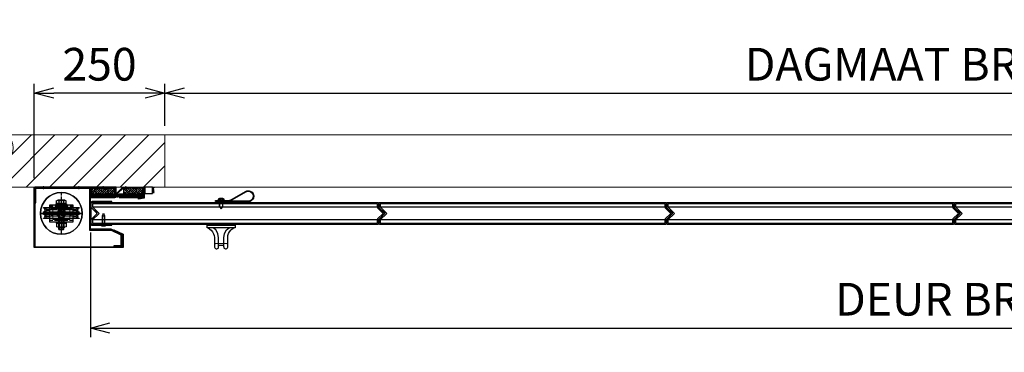
# Model space of a CAD drawing. Units: millimetres. Extents: x -21965 to 84952, y -58280 to 7880.
# Drawn here: x -11120 to -9238, y -58280 to -57645 of the extents above; entities that cross this region are included whole.
import ezdxf
from ezdxf.lldxf.tags import DXFTag

# ---------------------------------------------------------------- set-up
doc = ezdxf.new("R2010")
doc.units = ezdxf.units.MM
for name, pattern in [('ACAD_ISO02W100', [15, 12, -3]), ('CENTER', [19, 12, -2, 3, -2]), ('CENTER2', [13, 10, -1, 1, -1]), ('Dashed', [5.7, 4.56, -1.14]), ('DASHED2', [9.525, 6.35, -3.175]), ('JIS_02_0.7', [1.35, 0.75, -0.6])]:
    doc.linetypes.add(name, pattern=pattern)
doc.layers.get('0').update_dxf_attribs({"lineweight": 30})
doc.layers.get('Defpoints').update_dxf_attribs({"color": 4, "lineweight": 5})
for name, color, linetype, lineweight in [('_Dagmaat', 251, 'HIDDEN', 13), ('_DIM', 1, 'Continuous', 18), ('_Situatie', 252, 'Continuous', 13), ('Bevestigingsmiddelen', 7, 'ACAD_ISO02W100', 30), ('Bouten', 7, 'ACAD_ISO02W100', 30), ('Bouten en Moeren', 7, 'ACAD_ISO02W100', 30), ('Brandwerend Isolatie', 33, 'Continuous', 30), ('CONTOUR', 7, 'Continuous', 30), ('DIM', 1, 'Continuous', 18), ('Doorschijnlijn', 251, 'HIDDEN', 15), ('Hardlijn', 6, 'CENTER', 15), ('HARTLIJN', 6, 'CENTER', 15), ('Hartlijn1', 6, 'CENTER', 15), ('Onderdelen', 7, 'Continuous', 30), ('Parasol zwel-strip', 1, 'Continuous', 30), ('parts', 42, 'Continuous', 30), ('Stippel', 6, 'JIS_02_0.7', 15), ('STIPPELLIJN', 6, 'HIDDEN', 15)]:
    doc.layers.add(name, color=color, linetype=linetype, lineweight=lineweight)
doc.styles.get("Standard").update_dxf_attribs({"font": 'txt.shx'})
tags = doc.linetypes.add('HIDDEN', pattern=[1.905, 1.27, -0.635]).pattern_tags.tags
tags[6:7] = [DXFTag(74, 4), DXFTag(75, 0), DXFTag(340, '0'), DXFTag(46, 1.0), DXFTag(50, 0.0), DXFTag(44, 0.0), DXFTag(45, 0.0)]
tags[4:5] = [DXFTag(74, 4), DXFTag(75, 0), DXFTag(340, '0'), DXFTag(46, 1.0), DXFTag(50, 0.0), DXFTag(44, 0.0), DXFTag(45, 0.0)]
doc.dimstyles.new('ISO-25', dxfattribs={"dimscale": 25, "dimtxt": 2.5, "dimasz": 1.5, "dimexe": 0.7, "dimexo": 0.7, "dimtad": 1, "dimdec": 1, "dimtxsty": 'Standard', "dimblk": 'OPEN30', "dimcen": 2.5, "dimadec": 0, "dimazin": 0, "dimtfac": 1, "dimtdec": 1, "dimtmove": 0, "dimatfit": 3, "dimldrblk": 'DOT', "dimfxl": 1, "dimtfill": 1, "dimarcsym": 0})

# ---------------------------------------------------------------- blocks, each defined once
blk = doc.blocks.new('*U2656')
at = {"layer": '_Situatie'}
h = blk.add_hatch(dxfattribs=at)
h.set_pattern_fill('ANSI31', color=256, scale=10, angle=-90)
h.set_pattern_definition([(315, (65, 0), (22.4506, 22.4506), [])])
h.paths.add_polyline_path([(300, 0, 0.4), (300, 50, -0.4), (300, 100), (0, 100), (0, 0)])
blk.add_lwpolyline([(0, 0), (300, 0, 0.4), (300, 50, -0.4), (300, 100), (0, 100)], format="xyb", close=True, dxfattribs=at)
blk = doc.blocks.new('*U354')
at = {"layer": 'Onderdelen'}
blk.add_lwpolyline([(-1.5, -19), (-1.5, -1.5), (-47.5, -1.5), (-47.5, -19), (-49, -19), (-49, 0), (0, 0), (0, -19)], close=True, dxfattribs=at)
at = {"layer": 'Stippel'}
blk.add_lwpolyline([(-24.5, 2.25), (-24.5, -3.75)], dxfattribs=at)
blk = doc.blocks.new('*U358')
at = {"layer": 'Brandwerend Isolatie'}
h = blk.add_hatch(dxfattribs=at)
h.set_pattern_fill('ANSI38', color=256, angle=180)
h.set_pattern_definition([(225, (0, 12), (2.24506, -2.24506), []), (315, (0, 12), (6.7352, -2.24506), [7.9375, -4.7625])])
h.paths.add_polyline_path([(22.5, 0), (22.5, 12), (-22.5, 12), (-22.5, 0)])
blk.add_lwpolyline([(22.5, 12), (-22.5, 12), (-22.5, 0), (22.5, 0)], close=True, dxfattribs=at)
blk = doc.blocks.new('*U357')
at = {"layer": 'Parasol zwel-strip'}
h = blk.add_hatch(dxfattribs=at)
h.set_pattern_fill('ANSI37', color=256, scale=0.5, angle=180)
h.set_pattern_definition([(225, (0, 6), (1.12253, -1.12253), []), (315, (0, 6), (1.12253, 1.12253), [])])
h.paths.add_polyline_path([(-22.5, 6), (-22.5, 0), (22.5, 0), (22.5, 6)])
blk.add_lwpolyline([(22.5, 6), (-22.5, 6), (-22.5, 0), (22.5, 0)], close=True, dxfattribs=at)
blk = doc.blocks.new('Muurlabyrint Binnen Doorsnede')
at = {"layer": 'Onderdelen'}
blk.add_lwpolyline([(-10.8, -23), (-11.1, -21.6), (-1.5, -19.5), (-1.5, -1.5), (-40.4, -1.5), (-50.5, -11.6), (-50.5, -19), (-52, -19), (-52, -11), (-41, 0), (0, 0), (0, -20.7)], close=True, dxfattribs=at)
at = {"layer": 'Stippel'}
blk.add_lwpolyline([(-35, 2.3), (-35, -3.7)], dxfattribs=at)
blk = doc.blocks.new('*U2919')
at = {"layer": 'Brandwerend Isolatie'}
h = blk.add_hatch(dxfattribs=at)
h.set_pattern_fill('ANSI38', color=256, angle=180)
h.set_pattern_definition([(225, (-93.6684, -1.5), (2.245064, -2.245064), []), (315, (-93.6684, -1.5), (6.73519, -2.245064), [7.9375, -4.7625])])
h.paths.add_polyline_path([(79.4, -13.5), (79.4, -1.5), (41.4, -1.5), (41.4, -13.5)])
blk.add_lwpolyline([(41.4, -1.5), (79.4, -1.5), (79.4, -13.5), (41.4, -13.5)], close=True, dxfattribs=at)
at = {"layer": 'Defpoints'}
blk.add_lwpolyline([(0, 0), (142.5, 0)], dxfattribs=at)
at = {"layer": 'Brandwerend Isolatie', "xscale": -1, "rotation": 180}
blk.add_blockref('*U358', (118.5, -1.5), dxfattribs=at)
at = {"layer": 'Onderdelen', "xscale": -1}
blk.add_blockref('Muurlabyrint Binnen Doorsnede', (39.5, 0), dxfattribs=at)
at = {"layer": 'Onderdelen'}
blk.add_blockref('*U354', (142.5, 0), dxfattribs=at)
at = {"layer": 'Parasol zwel-strip', "xscale": -1, "rotation": 180}
for p in [(65, -13.5), (118.5, -13.5)]:
    blk.add_blockref('*U357', p, dxfattribs=at)
blk = doc.blocks.new('*U1310')
at = {"layer": 'Onderdelen', "color": 0, "linetype": 'CENTER2', "transparency": 16777216}
for p, q in [((0, 8), (0, 40)), ((-40, 0), (-8, 0)), ((8, 0), (40, 0)), ((0, -40), (0, -8))]:
    blk.add_line(p, q, dxfattribs=at)
at = {"layer": 'Onderdelen', "color": 0, "linetype": 'Continuous', "transparency": 16777216}
for p, q in [((-4, 0), (4, 0)), ((0, -4), (0, 4))]:
    blk.add_line(p, q, dxfattribs=at)
blk = doc.blocks.new('Moer M10 Zijaanzicht')
at = {"layer": 'Bevestigingsmiddelen', "linetype": 'Continuous'}
for p, q in [((-9.1, -0.7), (-9.1, -7.3)), ((6.8, 0), (-6.8, 0)), ((6.8, -8), (-6.8, -8)), ((-4.5, -0.7), (-4.5, -7.3)), ((4.5, -0.7), (4.5, -7.3)), ((9.1, -0.7), (9.1, -7.3))]:
    blk.add_line(p, q, dxfattribs=at)
for centre, radius, start, end in [((0, -15.7), 15.7, 73.2214, 106.7786), ((6.8, -4.2), 4.19, 57.1328, 122.8672), ((-6.8, -4.2), 4.19, 57.1328, 122.8672), ((-6.8, -3.8), 4.19, 237.1328, 302.8672), ((0, 7.7), 15.7, 253.2214, 286.7786), ((6.8, -3.8), 4.19, 237.1328, 302.8672)]:
    blk.add_arc(centre, radius, start, end, dxfattribs=at)
blk = doc.blocks.new('M10 Bovenaanzicht')
at = {"layer": 'Bouten', "linetype": 'Continuous'}
for p, q in [((-7.9, 4.5), (0, 9.1)), ((-7.9, -4.5), (-7.9, 4.5)), ((7.9, 4.5), (0, 9.1)), ((7.9, -4.5), (7.9, 4.5)), ((-7.9, -4.5), (0, -9.1)), ((7.9, -4.5), (0, -9.1))]:
    blk.add_line(p, q, dxfattribs=at)
for radius in [7.87, 3.3]:
    blk.add_circle((0, 0), radius, dxfattribs=at)
blk.add_arc((0, 0), 4.92, 250, 160, dxfattribs=at)
blk = doc.blocks.new('Sluitring M10')
at = {"layer": 'Bouten en Moeren'}
for points in [[(0, -10), (2, -10), (2, 10), (0, 10)], [(0, -5.25), (2, -5.25), (2, 5.25), (0, 5.25)]]:
    blk.add_lwpolyline(points, close=True, dxfattribs=at)
blk = doc.blocks.new('*U125')
at = {"layer": 'Hardlijn', "color": 0, "linetype": 'CENTER2', "transparency": 16777216}
blk.add_line((0, 33), (0, -33), dxfattribs=at)
blk = doc.blocks.new('Kabelschijf 570-60 ZA')
at = {"layer": 'CONTOUR'}
blk.add_lwpolyline([(4.5, 16.5), (5.5, 16.5), (5.5, -16.5), (4.5, -16.5)], dxfattribs=at)
at = {"layer": 'Onderdelen'}
blk.add_lwpolyline([(-3.5, 33.5, 1), (-4.5, 33.5), (-4.5, -33.5, 1), (-3.5, -33.5), (-3.1, -32.2, -0.689435), (3.1, -32.2), (3.5, -33.5, 1), (4.5, -33.5), (4.5, 33.5, 1), (3.5, 33.5), (3.1, 32.2, -0.689435), (-3.1, 32.2)], format="xyb", close=True, dxfattribs=at)
for points in [[(-3.5, -33.5), (-3.5, 33.5)], [(3.1, 32.2), (3.5, 33.5)], [(3.5, 33.5), (3.5, -33.5)]]:
    blk.add_lwpolyline(points, dxfattribs=at)
at = {"layer": 'STIPPELLIJN'}
for points in [[(-4.5, -32.7, -0.367828), (-1, -28.5), (-1, -23.5, -0.22861), (-4.5, -15.5), (-4.5, 15.5, -0.22861), (-1, 23.5), (-1, 28.5, -0.367828), (-4.5, 32.7)], [(1, -22.5, -0.258725), (-2.5, -15.5), (-2.5, 15.5, -0.258725), (1, 22.5)], [(1, 22.5), (1, 28.5, 0.367828), (4.5, 32.7)], [(4.5, -32.7, 0.367828), (1, -28.5), (1, -22.5)]]:
    blk.add_lwpolyline(points, format="xyb", dxfattribs=at)
blk.add_lwpolyline([(-4.5, -5), (5.5, -5), (5.5, 5), (-4.5, 5)], close=True, dxfattribs=at)
for points in [[(4.5, 16.5), (-2.5, 16.5)], [(4.5, -16.5), (-2.5, -16.5)]]:
    blk.add_lwpolyline(points, dxfattribs=at)
at = {"layer": 'Hardlijn', "linetype": 'CENTER2'}
blk.add_blockref('*U125', (0, 0), dxfattribs=at)
blk = doc.blocks.new('*U235')
at = {"layer": 'Onderdelen'}
for name, p, rotation in [('Kabelschijf 570-60 ZA', (0, 7.5), 270), ('Sluitring M10', (0, 12), 90.00000000000001), ('Sluitring M10', (0, 0), 90.00000000000001)]:
    blk.add_blockref(name, p, dxfattribs=dict(at, rotation=rotation))
blk = doc.blocks.new('*U234')
at = {"layer": 'Onderdelen', "color": 0, "linetype": 'ByBlock', "lineweight": -2, "transparency": 16777216}
for p in [(0, 12), (0, 0)]:
    blk.add_blockref('*U235', p, dxfattribs=at)
blk = doc.blocks.new('*U214')
at = {"layer": 'Bouten', "color": 0, "linetype": 'Continuous'}
for p, q in [((-50, 3.4), (-48.4, 5)), ((-50, 3.4), (-50, -3.4)), ((-48.4, 5), (-48.4, -5)), ((-48.4, 5), (0, 5)), ((-48.4, 3.4), (-2.2, 3.4)), ((-2.2, 5), (-2.2, -5)), ((0, 7.2), (0.6, 7.2)), ((0, 7.2), (0, -7.2)), ((0.6, 9.1), (5.9, 9.1)), ((0.6, 7.2), (0.6, 9.1)), ((0.6, 9.1), (0.6, -9.1)), ((0.6, 4.5), (5.9, 4.5)), ((6.5, 6.8), (6.5, -6.8)), ((-50, -3.3), (-48.3, -5)), ((-50, -3.4), (-48.4, -5)), ((-48.4, -3.4), (-2.2, -3.4)), ((-48.4, -5), (0, -5)), ((0, -7.2), (0.6, -7.2)), ((0.6, -4.5), (5.9, -4.5)), ((0.6, -7.2), (0.6, -9.1)), ((0.6, -9.1), (5.9, -9.1))]:
    blk.add_line(p, q, dxfattribs=at)
for centre, radius, start, end in [((2.3, 6.8), 4.19, 327.1328, 32.8672), ((-9.2, 0), 15.7, 343.2214, 16.7786), ((2.3, -6.8), 4.19, 327.1328, 32.8672)]:
    blk.add_arc(centre, radius, start, end, dxfattribs=at)
blk = doc.blocks.new('*U232')
for points in [[(-16.5, -22), (16.5, -22), (16.5, 22), (-16.5, 22)], [(-13.5, -5.25), (-16.5, -5.25), (-16.5, 5.25), (-13.5, 5.25)], [(16.5, -5.25), (13.5, -5.25), (13.5, 5.25), (16.5, 5.25)]]:
    blk.add_lwpolyline(points, close=True)
at = {"linetype": 'DASHED2'}
blk.add_lwpolyline([(-13.5, -22), (13.5, -22), (13.5, 22), (-13.5, 22)], close=True, dxfattribs=at)
blk.add_blockref('*U214', (18.5, 0))
at = {"layer": 'Bouten', "rotation": 270}
blk.add_blockref('Moer M10 Zijaanzicht', (-18.5, 0), dxfattribs=at)
at = {"layer": 'Bouten'}
blk.add_blockref('M10 Bovenaanzicht', (0, 0), dxfattribs=at)
at = {"layer": 'Onderdelen', "rotation": 270}
blk.add_blockref('*U234', (-13, 0), dxfattribs=at)
at = {"layer": 'Onderdelen', "xscale": -1}
blk.add_blockref('Sluitring M10', (-16.5, 0), dxfattribs=at)
at = {"layer": 'Onderdelen'}
blk.add_blockref('Sluitring M10', (16.5, 0), dxfattribs=at)
blk = doc.blocks.new('*U1309')
at = {"layer": 'Defpoints'}
blk.add_lwpolyline([(0, -50), (2, -50)], dxfattribs=at)
at = {"layer": 'Hartlijn1'}
for points in [[(22, 2), (22, -4)], [(89.5, 2), (89.5, -4)]]:
    blk.add_lwpolyline(points, dxfattribs=at)
at = {"layer": 'Onderdelen'}
for points in [[(106.5, 0), (106.5, -114), (-61.5, -114), (-61.5, -90.6), (-44.2, -82), (-44.6, -81.1), (-62.5, -90), (-62.5, -115), (107.5, -115), (107.5, 0)], [(106.5, 0), (106.5, -30), (104.5, -30), (104.5, -2), (2, -2), (2, -82), (-39.5, -82), (-58, -91.2), (-58, -112), (-45, -112), (-45, -114), (-60, -114), (-60, -90), (-40, -80), (0, -80), (0, 0)], [(19.6, 0), (24.4, 0), (24.4, -2), (19.6, -2)], [(87.2, 0), (91.8, 0), (91.8, -2), (87.2, -2)]]:
    blk.add_lwpolyline(points, close=True, dxfattribs=at)
blk.add_circle((55.5, -50), 40, dxfattribs=at)
at = {"layer": 'Onderdelen', "linetype": 'CENTER2'}
blk.add_blockref('*U1310', (55.5, -50), dxfattribs=at)
at = {"layer": 'Onderdelen', "rotation": 90}
blk.add_blockref('*U232', (55.5, -50), dxfattribs=at)
blk = doc.blocks.new('*U1659')
at = {"layer": 'Onderdelen', "color": 0, "linetype": 'CENTER2', "transparency": 16777216}
for p, q in [((0, 8), (0, 40)), ((-40, 0), (-8, 0)), ((8, 0), (40, 0)), ((0, -40), (0, -8))]:
    blk.add_line(p, q, dxfattribs=at)
at = {"layer": 'Onderdelen', "color": 0, "linetype": 'Continuous', "transparency": 16777216}
for p, q in [((-4, 0), (4, 0)), ((0, -4), (0, 4))]:
    blk.add_line(p, q, dxfattribs=at)
blk = doc.blocks.new('*U1210')
at = {"color": 8}
blk.add_lwpolyline([(-536, -12.5), (9, -12.5), (-3.5, 0), (9, 12.5), (-536, 12.5), (-536, 10.5), (-546.5, 0), (-536, -10.5)], close=True, dxfattribs=at)
at = {"color": 3}
for points in [[(-536, 12.5), (-536, 18.5), (9, 18.5), (9, 12.5)], [(-536, -18.5), (-536, -12.5), (9, -12.5), (9, -18.5)]]:
    blk.add_lwpolyline(points, close=True, dxfattribs=at)
at = {"layer": 'Defpoints'}
for points in [[(-548.6, 1.4), (-550, 0), (-548.6, -1.4)], [(10.9, 10.9), (0, 0), (10.9, -10.9)]]:
    blk.add_lwpolyline(points, dxfattribs=at)
at = {"layer": 'Onderdelen', "color": 7}
blk.add_lwpolyline([(-536.5, -21), (9.5, -21, 0.414214), (11.5, -19), (11.5, -12.3, 0.198912), (10.9, -10.9), (1.4, -1.4, -0.414214), (1.4, 1.4), (10.9, 10.9, 0.198912), (11.5, 12.3), (11.5, 19, 0.414214), (9.5, 21), (-536.5, 21, 0.414214), (-538.5, 19), (-538.5, 12.3, -0.198912), (-539.1, 10.9), (-548.6, 1.4, 0.414214), (-548.6, -1.4), (-539.1, -10.9, -0.198912), (-538.5, -12.3), (-538.5, -19, 0.414214), (-536.5, -21)], format="xyb", close=True, dxfattribs=at)
blk = doc.blocks.new('Achterwandschroef boorpunt 4.2 x 25 ELVZ ZA')
at = {"layer": 'parts'}
blk.add_line((-18, 2), (-18, -2), dxfattribs=at)
at = {"layer": 'parts', "linetype": 'Dashed', "ltscale": 0.15}
for p, q in [((-18, 2), (0, 2)), ((-18, -2), (0, -2))]:
    blk.add_line(p, q, dxfattribs=at)
at = {"layer": 'parts'}
for points in [[(-18, 2.1), (-23, 0), (-18, -2.1)], [(0, 2.1), (-18, 2.1), (-18, -2.1), (0, -2.1)], [(0, -6), (0.5, -6), (0.5, 6), (0, 6), (0, -6), (0, 6)]]:
    blk.add_lwpolyline(points, dxfattribs=at)
at = {"layer": 'parts', "linetype": 'Dashed', "ltscale": 0.15}
blk.add_lwpolyline([(0.5, -2), (1.8, -2, 0.112518), (1.8, 2), (0.5, 2)], format="xyb", close=True, dxfattribs=at)
blk.add_lwpolyline([(2, 0.5), (0.5, 0.5), (0.5, -0.5), (2, -0.5)], dxfattribs=at)
at = {"layer": 'parts'}
blk.add_arc((-7, 0), 9, 326.4427, 33.5573, dxfattribs=at)
blk = doc.blocks.new('U-profiel Kop B-Paneel Doorsnede')
at = {"layer": 'HARTLIJN'}
blk.add_lwpolyline([(-23.5, -24), (-23.5, -19.5)], dxfattribs=at)
at = {"layer": 'Onderdelen'}
blk.add_lwpolyline([(-39.5, -22.5), (-39.5, -21), (-1.8, -21, 0.414214), (0, -19.2), (0, 19.2, 0.414214), (-1.8, 21), (-39.5, 21), (-39.5, 22.5), (-1.8, 22.5, -0.414214), (1.5, 19.2), (1.5, -19.2, -0.414214), (-1.8, -22.5)], format="xyb", close=True, dxfattribs=at)
at = {"layer": 'Bevestigingsmiddelen', "rotation": 270}
blk.add_blockref('Achterwandschroef boorpunt 4.2 x 25 ELVZ ZA', (-23.5, -22.5), dxfattribs=at)
blk = doc.blocks.new('OpbouwHandgreep BA')
at = {"layer": 'Doorschijnlijn'}
blk.add_lwpolyline([(-12.5, 37.6), (-12.5, 38, 0.414214), (-9.5, 35), (9.5, 35, 0.414214), (12.5, 38), (12.5, 37.7)], format="xyb", dxfattribs=at)
at = {"layer": 'Onderdelen'}
for p, q in [((-5, 41.2), (-5, 24.2)), ((5, 41.2), (5, 24.2)), ((-5, 24.2), (-6.4, 15.6)), ((5, 24.2), (6.4, 15.6)), ((-10.4, 8.6), (-15, 5)), ((-6.4, 15.6), (-10.4, 8.6)), ((6.4, 15.6), (10.4, 8.6)), ((10.4, 8.6), (15, 5))]:
    blk.add_line(p, q, dxfattribs=at)
blk.add_lwpolyline([(18.8, 9.7, -0.127745), (12.5, 23.6), (12.5, 42, 0.414214), (9.5, 45), (8, 45, 0.414214), (5, 42), (5, 41.2, -0.414214), (2, 38.2), (-2, 38.2, -0.414214), (-5, 41.2), (-5, 42, 0.414214), (-8, 45), (-9.5, 45, 0.414214), (-12.5, 42), (-12.5, 23.6, -0.187846), (-18.5, 9.7)], format="xyb", dxfattribs=at)
blk.add_lwpolyline([(26.5, 0), (-26.5, 0), (-26.5, 5), (26.5, 5)], close=True, dxfattribs=at)
for points in [[(-25, 5), (-18.5, 9.7)], [(25, 5), (18.8, 9.7)]]:
    blk.add_lwpolyline(points, dxfattribs=at)
blk = doc.blocks.new('Plaatschoef CK 5.0 x 16 VA')
at = {"layer": 'parts'}
blk.add_line((-12, 3), (-12, -3), dxfattribs=at)
at = {"layer": 'parts', "linetype": 'Dashed', "ltscale": 0.15}
for p, q in [((-12, 3), (0, 3)), ((-12, -3), (0, -3))]:
    blk.add_line(p, q, dxfattribs=at)
at = {"layer": 'parts'}
for points in [[(-12, 3.2), (-16, 0), (-12, -3.1)], [(0, 3.2), (-12, 3.2), (-12, -3.1), (0, -3.1)]]:
    blk.add_lwpolyline(points, dxfattribs=at)
blk.add_lwpolyline([(0, -6), (2.8, -5.8, 0.158863), (4, -3), (4, 3, 0.158863), (2.8, 5.8), (0, 6), (0, -6), (0, 6)], format="xyb", dxfattribs=at)
at = {"layer": 'parts', "linetype": 'Dashed', "ltscale": 0.15}
blk.add_lwpolyline([(1.2, -3), (4, -3), (4, 3), (1.2, 3)], close=True, dxfattribs=at)
blk.add_lwpolyline([(1.2, 0), (4, 0)], dxfattribs=at)
blk = doc.blocks.new('Handvat Lus ZA')
at = {"layer": 'parts'}
blk.add_lwpolyline([(-2, 11), (-2, -10.9, -0.131051), (-4.7, -20.9), (-19.5, -46.8, 0.233595), (-20.1, -55.6, 0.395025), (-6.8, -61.6, 0.320345), (0, -52.1), (0, -14), (0, 11)], format="xyb", close=True, dxfattribs=at)
blk.add_lwpolyline([(-1, -10.9, -0.131051), (-3.8, -21.4), (-18.7, -47.3, 0.233595), (-19.2, -55.2, 0.395025), (-7.1, -60.7, 0.320345), (-1, -52.1), (-1, -52.1), (-1, 11)], format="xyb", dxfattribs=at)
at = {"layer": 'Bevestigingsmiddelen', "xscale": -1}
blk.add_blockref('Plaatschoef CK 5.0 x 16 VA', (-2, 0), dxfattribs=at)
blk = doc.blocks.new('*U2351')
at = {"rotation": 270}
blk.add_blockref('Handvat Lus ZA', (-237, 22.5), dxfattribs=at)
at = {"layer": 'DIM', "xscale": -1, "rotation": 180}
blk.add_blockref('OpbouwHandgreep BA', (-237, -22.5), dxfattribs=at)
at = {"layer": 'Onderdelen'}
for name, p in [('*U1210', (0, 0)), ('U-profiel Kop B-Paneel Doorsnede', (11.5, 0))]:
    blk.add_blockref(name, p, dxfattribs=at)
blk = doc.blocks.new('*U2352')
at = {"layer": 'Onderdelen'}
blk.add_blockref('*U1210', (0, 0), dxfattribs=at)
blk = doc.blocks.new('_Open30')
at = {"color": 0, "linetype": 'ByBlock', "lineweight": -2}
for p, q in [((-1, 0.268), (0, 0)), ((0, 0), (-1, -0.268)), ((0, 0), (-1, 0))]:
    blk.add_line(p, q, dxfattribs=at)
blk = doc.blocks.new('*D2896')
at = {"layer": '_DIM', "color": 0, "lineweight": -2, "transparency": 16777216}
for p, q in [((-11092.8, -57947.3), (-11092.8, -57767.3)), ((-10842.8, -57847.3), (-10842.8, -57767.3)), ((-10880.3, -57784.8), (-11055.3, -57784.8))]:
    blk.add_line(p, q, dxfattribs=at)
at = {"layer": 'Defpoints', "color": 0, "transparency": 16777216}
for p in [(-11092.8, -57784.8), (-10842.8, -57864.8), (-11092.8, -57964.8)]:
    blk.add_point(p, dxfattribs=at)
at = {"layer": '_DIM', "color": 0, "lineweight": -2, "transparency": 16777216, "xscale": 37.5, "yscale": 37.5, "zscale": 37.5, "rotation": 180}
blk.add_blockref('_Open30', (-11092.8, -57784.8), dxfattribs=at)
at = {"layer": '_DIM', "color": 0, "lineweight": -2, "transparency": 16777216, "xscale": 37.5, "yscale": 37.5, "zscale": 37.5}
blk.add_blockref('_Open30', (-10842.8, -57784.8), dxfattribs=at)
at = {"layer": '_DIM', "color": 0, "transparency": 16777216, "insert": (-10967.8, -57737.9), "char_height": 62.5, "attachment_point": 5, "bg_fill": 3, "box_fill_scale": 1.1, "bg_fill_color": 256, "bg_fill_true_color": 13158600, "bg_fill_transparency": 0}
blk.add_mtext('250', dxfattribs=at)
blk = doc.blocks.new('_Dot')
at = {"color": 0, "linetype": 'ByBlock', "lineweight": -2}
blk.add_line((-0.5, 0), (-1, 0), dxfattribs=at)
at = {"color": 0, "linetype": 'ByBlock', "const_width": 0.5}
blk.add_lwpolyline([(-0.25, 0, 1), (0.25, 0, 1)], format="xyb", close=True, dxfattribs=at)
blk = doc.blocks.new('*D2899')
at = {"layer": '_DIM', "color": 0, "lineweight": -2, "transparency": 16777216}
for p, q in [((-10842.8, -57847.3), (-10842.8, -57767.3)), ((-7842.8, -57847.3), (-7842.8, -57767.3)), ((-10805.3, -57784.8), (-7880.3, -57784.8))]:
    blk.add_line(p, q, dxfattribs=at)
at = {"layer": 'Defpoints', "color": 0, "transparency": 16777216}
for p in [(-7842.8, -57784.8), (-10842.8, -57864.8), (-7842.8, -57864.8)]:
    blk.add_point(p, dxfattribs=at)
at = {"layer": '_DIM', "color": 0, "lineweight": -2, "transparency": 16777216, "xscale": 37.5, "yscale": 37.5, "zscale": 37.5, "rotation": 180}
blk.add_blockref('_Open30', (-10842.8, -57784.8), dxfattribs=at)
at = {"layer": '_DIM', "color": 0, "lineweight": -2, "transparency": 16777216, "xscale": 37.5, "yscale": 37.5, "zscale": 37.5}
blk.add_blockref('_Open30', (-7842.8, -57784.8), dxfattribs=at)
at = {"layer": '_DIM', "color": 0, "transparency": 16777216, "insert": (-9342.8, -57737.9), "char_height": 62.5, "attachment_point": 5, "bg_fill": 3, "box_fill_scale": 1.1, "bg_fill_color": 256, "bg_fill_true_color": 13158600, "bg_fill_transparency": 0}
blk.add_mtext('DAGMAAT BREEDTE', dxfattribs=at)
blk = doc.blocks.new('*D2900')
at = {"layer": '_DIM', "color": 0, "lineweight": -2, "transparency": 16777216}
for p, q in [((-10985.3, -58051.5), (-10985.3, -58251.3)), ((-7523.6, -58052), (-7523.6, -58251.3)), ((-10947.8, -58233.8), (-7561.1, -58233.8))]:
    blk.add_line(p, q, dxfattribs=at)
at = {"layer": 'Defpoints', "color": 0, "transparency": 16777216}
for p in [(-10985.3, -58034), (-7523.6, -58034.5), (-7523.6, -58233.8)]:
    blk.add_point(p, dxfattribs=at)
at = {"layer": '_DIM', "color": 0, "lineweight": -2, "transparency": 16777216, "xscale": 37.5, "yscale": 37.5, "zscale": 37.5, "rotation": 180}
blk.add_blockref('_Open30', (-10985.3, -58233.8), dxfattribs=at)
at = {"layer": '_DIM', "color": 0, "lineweight": -2, "transparency": 16777216, "xscale": 37.5, "yscale": 37.5, "zscale": 37.5}
blk.add_blockref('_Open30', (-7523.6, -58233.8), dxfattribs=at)
at = {"layer": '_DIM', "color": 0, "transparency": 16777216, "insert": (-9254.4, -58186.9), "char_height": 62.5, "attachment_point": 5, "bg_fill": 3, "box_fill_scale": 1.1, "bg_fill_color": 256, "bg_fill_true_color": 13158600, "bg_fill_transparency": 0}
blk.add_mtext('DEUR BREEDTE', dxfattribs=at)
blk = doc.blocks.new('Lichtlijst BA')
for p, q in [((16, 1), (19.2, 2.6)), ((16, -1), (19.2, -2.6))]:
    blk.add_line(p, q)
blk.add_lwpolyline([(1.1, 5.6), (1, 5.6, 0.33274), (0.9, 5.5, -0.327057), (0.7, 5.4, -0.327057), (0.5, 5.5, 0.33274), (0.4, 5.6), (0.3, 5.6, 0.414214), (0, 5.3), (0, -5.3, 0.414214), (0.3, -5.6), (0.4, -5.6, 0.33274), (0.5, -5.5, -0.327057), (0.7, -5.4, -0.327057), (0.9, -5.5, 0.33274), (1, -5.6), (1.1, -5.6), (1.1, -5.6, 0.414214), (1.4, -5.3), (1.4, 5.3, 0.414214)], format="xyb", close=True)
for points in [[(16, 3.2), (15.3, 2.5), (15.3, -2.5), (16, -3.2)], [(16, 2), (19.2, 5.2)], [(16, 0), (19.2, 0)], [(16, -2), (19.2, -5.2)]]:
    blk.add_lwpolyline(points)
at = {"layer": 'Onderdelen'}
blk.add_lwpolyline([(15.5, 6), (0, 6), (0, 5.5), (0.6, 5.5, 1), (0.8, 5.5), (1.4, 5.5), (1.4, -5.5), (0.8, -5.5, 1), (0.6, -5.5), (0, -5.5), (0, -6), (15.5, -6, 0.414214), (16, -5.5), (16, 5.5, 0.414214)], format="xyb", close=True, dxfattribs=at)

msp = doc.modelspace()

# ---------------------------------------------------------------- linework, layer by layer
at = {"layer": '_Dagmaat'}
msp.add_lwpolyline([(-7842.760104, -57964.760857), (-10842.760104, -57964.760857), (-10842.760104, -57864.760857), (-7842.760104, -57864.760857)], close=True, dxfattribs=at)
at = {"layer": 'Onderdelen'}
msp.add_circle((-11040.760104, -58014.760857), 40, dxfattribs=at)

# ---------------------------------------------------------------- block references
at = {"layer": '_Situatie', "xscale": -1}
msp.add_blockref('*U2656', (-10842.760104, -57964.760857), dxfattribs=at)
at = {"layer": 'Onderdelen', "xscale": -1}
for name, p in [('*U1309', (-10985.260104, -57964.760857)), ('*U2919', (-10842.760104, -57964.760857)), ('*U2351', (-10972.260104, -58014.760857)), ('*U2352', (-10422.260104, -58014.760857)), ('*U2352', (-9872.260104, -58014.760857)), ('*U2352', (-9322.260104, -58014.760857))]:
    msp.add_blockref(name, p, dxfattribs=at)
at = {"layer": 'Onderdelen', "linetype": 'CENTER2'}
msp.add_blockref('*U1659', (-11040.760104, -58014.760857), dxfattribs=at)

# ---------------------------------------------------------------- next in the draw order: dimensions: what is measured, and where the dimension line sits
at = {"layer": '_DIM'}
dim = msp.add_linear_dim(base=(-11092.760104, -57784.760857), p1=(-10842.760104, -57864.760857), p2=(-11092.760104, -57964.760857), dimstyle='ISO-25', dxfattribs=at)
dim.commit()
dim.dimension.update_dxf_attribs({"geometry": '*D2896', "text_midpoint": (-10967.760104, -57737.885857)})
dim = msp.add_linear_dim(base=(-7523.5885311, -58233.8248424), p1=(-10985.260104, -58033.960857), p2=(-7523.5885311, -58034.460857), text='DEUR BREEDTE', dimstyle='ISO-25', dxfattribs=at)
dim.commit()
dim.dimension.update_dxf_attribs({"geometry": '*D2900', "text_midpoint": (-9254.4243176, -58186.9498424)})

# ---------------------------------------------------------------- next in the draw order: block references
at = {"layer": 'Onderdelen'}
msp.add_blockref('Lichtlijst BA', (-10882.260104, -57970.760857), dxfattribs=at)

# ---------------------------------------------------------------- next in the draw order: dimensions: what is measured, and where the dimension line sits
at = {"layer": '_DIM'}
dim = msp.add_linear_dim(base=(-7842.760104, -57784.760857), p1=(-10842.760104, -57864.760857), p2=(-7842.760104, -57864.760857), text='DAGMAAT BREEDTE', dimstyle='ISO-25', override={"dimtmove": 1}, dxfattribs=at)
dim.commit()
dim.dimension.update_dxf_attribs({"geometry": '*D2899', "text_midpoint": (-9342.760104, -57737.885857)})

doc.saveas('drawing.dxf')
